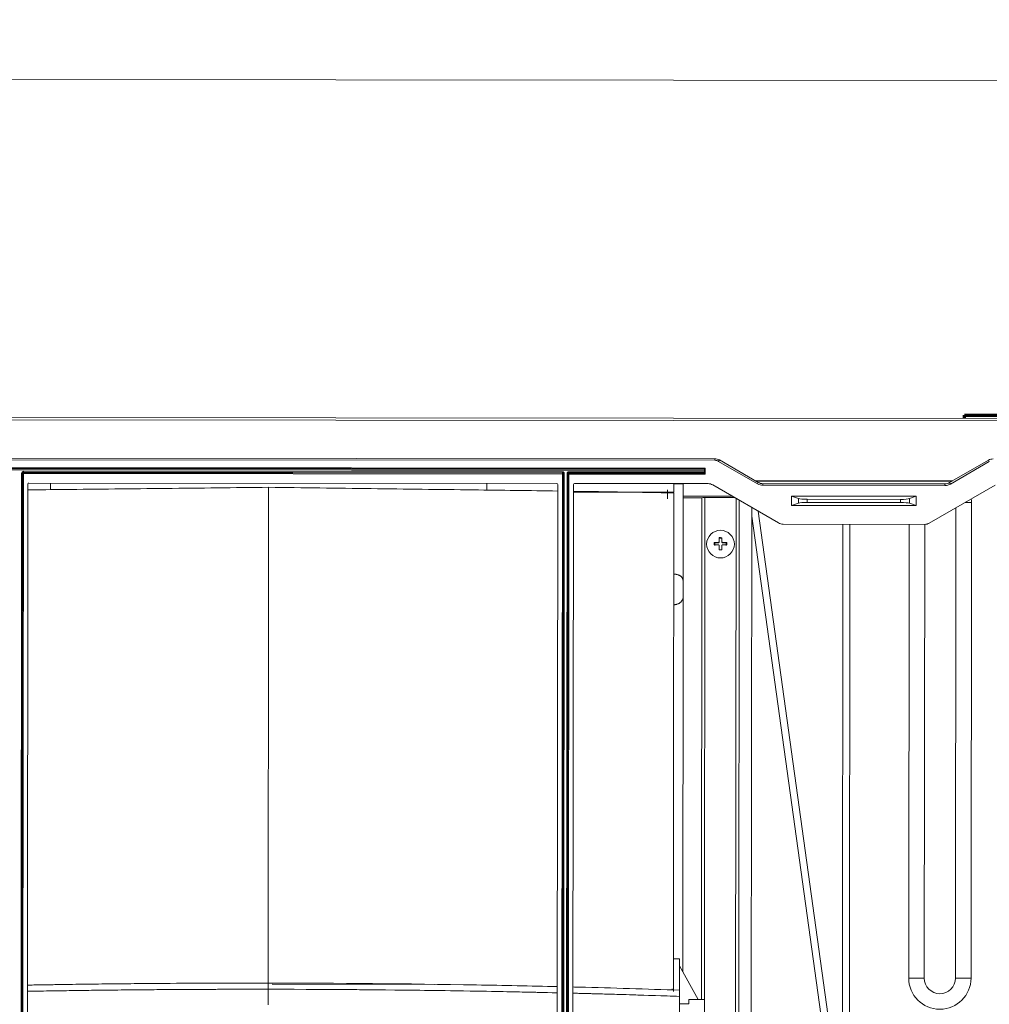
# Model space of a CAD drawing. Units: inches. Extents: x 2 to 7808, y -1774 to 4723.
# Drawn here: x 1102 to 1413, y 1451 to 1767 of the extents above; entities that cross this region are included whole.
import ezdxf

# ---------------------------------------------------------------- set-up
doc = ezdxf.new("R2010")
doc.units = ezdxf.units.IN
doc.header["$MEASUREMENT"] = 0
doc.layers.add('1', color=7, linetype='Continuous', true_color=0xffffff)
doc.layers.add('145', color=7, linetype='Continuous', true_color=0xffffff)
doc.styles.add('Malgun Gothic', font='malgun.ttf')
doc.dimstyles.get("Standard").update_dxf_attribs({"dimtxt": 0.18, "dimasz": 0.18, "dimexe": 0.18, "dimexo": 0.0625, "dimgap": 0.09, "dimtad": 0, "dimtih": 1, "dimtoh": 1, "dimdec": 4, "dimlfac": 0.03937, "dimzin": 0, "dimdsep": 46, "dimtxsty": 'Standard', "dimcen": 0.09, "dimadec": 0, "dimazin": 0, "dimtfac": 1, "dimtdec": 4, "dimtofl": 0, "dimtmove": 0, "dimatfit": 3, "dimfxl": 1, "dimtolj": 1, "dimtzin": 0, "dimarcsym": 0})

# ---------------------------------------------------------------- blocks, each defined once
blk = doc.blocks.new('_U8')
at = {"layer": '145', "color": 7, "linetype": 'Continuous', "lineweight": 13, "transparency": 16777216}
for p, q in [((286.06, 1307.04), (286.48, 1758.8)), ((1494.08, 1324.14), (1494.48, 1757.69)), ((326.47, 1748.76), (727.83, 1748.39)), ((1454.47, 1747.73), (1053.11, 1748.1))]:
    blk.add_line(p, q, dxfattribs=at)
at = {"layer": '145', "color": 7, "linetype": 'Continuous', "transparency": 16777216}
for points in [[(326.48, 1755.43), (326.46, 1742.09), (286.47, 1748.8)], [(1454.47, 1754.39), (1454.46, 1741.06), (1494.47, 1747.69)]]:
    blk.add_solid(points, dxfattribs=at)
at = {"layer": 'Defpoints', "color": 0, "linetype": 'Continuous', "transparency": 16777216}
for p in [(286.47, 1748.8), (1494.08, 1320.33), (286.06, 1303.23)]:
    blk.add_point(p, dxfattribs=at)
at = {"layer": '145', "color": 7, "linetype": 'Continuous', "lineweight": 13, "transparency": 16777216, "insert": (740.34, 1764.42), "char_height": 25, "attachment_point": 1, "rotation": 359.9476, "style": 'Malgun Gothic'}
blk.add_mtext('\\A1; 47{\\H0.254x;\\S9/16;} \\fMalgun Gothic|b0|i0;\\C7;\\H25.00;\\fMalgun Gothic|b0|i0;(Air Inlet Vent)\\fMalgun Gothic|b0|i0;\\H25.00;\\C7;', dxfattribs=at)

msp = doc.modelspace()

# ---------------------------------------------------------------- linework, layer by layer
at = {"layer": '1', "color": 3, "linetype": 'Continuous', "lineweight": 18}
for p, q in [((1515.168667, 1638.501339), (265.56919, 1639.644376)), ((265.569921, 1640.444376), (1515.169399, 1639.301339)), ((1325.28766, 1625.946042), (1054.608281, 1626.193638)), ((1054.608765, 1626.722619), (1325.288144, 1626.475022)), ((1325.288144, 1626.475022), (1325.28766, 1625.946042)), ((1057.645769, 1623.723978), (1322.245659, 1623.481942)), ((1321.94947, 1623.186295), (1057.941417, 1623.427789)), ((1057.945346, 1623.261345), (1321.945236, 1623.019859)), ((1321.945236, 1623.019859), (1321.944965, 1622.723941)), ((1321.94538, 1623.178079), (1321.945236, 1623.019859)), ((1322.245659, 1623.481942), (1321.94947, 1623.186295)), ((1322.245659, 1623.481942), (1322.243821, 1621.473667)), ((1326.787775, 1626.071727), (1326.522866, 1625.613858)), ((1338.98038, 1618.406307), (1326.522866, 1625.613858)), ((1326.787775, 1626.071727), (1339.245289, 1618.864176)), ((1400.637568, 1618.808019), (1413.108247, 1625.992767)), ((1413.372319, 1625.534415), (1400.90164, 1618.349666)), ((1413.372319, 1625.534415), (1413.108247, 1625.992767)), ((1321.944965, 1622.723941), (1057.945075, 1622.965427)), ((1102.595401, 1295.332724), (1102.89405, 1621.824311)), ((1103.19405, 1621.824037), (1102.89405, 1621.824311)), ((1103.19405, 1621.824037), (1102.895401, 1295.332449)), ((1103.193913, 1621.674037), (1103.493913, 1621.673762)), ((1103.493913, 1621.673762), (1103.195538, 1295.482175)), ((1103.493913, 1621.673762), (1103.494184, 1621.96968)), ((1276.393841, 1621.515607), (1103.493913, 1621.673762)), ((1103.494336, 1622.13612), (1103.494184, 1621.96968)), ((1103.494184, 1621.96968), (1276.394111, 1621.811525)), ((1103.494336, 1622.13612), (1103.494607, 1622.432038)), ((1276.394264, 1621.977965), (1103.494336, 1622.13612)), ((1103.494607, 1622.432038), (1276.394534, 1622.273883)), ((1276.095466, 1295.32402), (1276.393841, 1621.515607)), ((1276.393841, 1621.515607), (1276.394111, 1621.811525)), ((1276.693841, 1621.515332), (1276.393841, 1621.515607)), ((1276.394111, 1621.811525), (1276.394264, 1621.977965)), ((1276.394264, 1621.977965), (1276.394534, 1622.273883)), ((1276.395329, 1295.173745), (1276.693978, 1621.665332)), ((1276.993978, 1621.665058), (1276.693978, 1621.665332)), ((1276.993978, 1621.665058), (1276.695328, 1295.173471)), ((1277.595328, 1295.172648), (1277.893977, 1621.664235)), ((1278.193977, 1621.66396), (1277.893977, 1621.664235)), ((1278.193977, 1621.66396), (1277.895328, 1295.172373)), ((1278.49384, 1621.513686), (1278.19384, 1621.51396)), ((1278.49384, 1621.513686), (1278.195465, 1295.322099)), ((1278.49384, 1621.513686), (1278.49411, 1621.809604)), ((1322.243821, 1621.473667), (1278.49384, 1621.513686)), ((1278.494263, 1621.976044), (1278.49411, 1621.809604)), ((1278.49411, 1621.809604), (1321.948174, 1621.769856)), ((1278.494533, 1622.271962), (1278.494263, 1621.976044)), ((1321.944245, 1621.936299), (1278.494263, 1621.976044)), ((1278.494533, 1622.271962), (1321.944515, 1622.232217)), ((1321.944245, 1621.936299), (1321.9441, 1621.778079)), ((1321.944515, 1622.232217), (1321.944245, 1621.936299)), ((1321.944515, 1622.232217), (1321.944965, 1622.723941)), ((1321.948174, 1621.769856), (1322.243821, 1621.473667)), ((1104.648552, 1298.776709), (1104.940898, 1618.376575)), ((1105.241172, 1618.676301), (1274.641101, 1618.521347)), ((1112.148404, 1616.534201), (1112.150358, 1618.670059)), ((1252.148346, 1616.405905), (1252.1503, 1618.541998)), ((1274.648481, 1298.621206), (1274.940826, 1618.221073)), ((1279.648479, 1298.616633), (1279.940824, 1618.216499)), ((1280.241099, 1618.516225), (1323.137233, 1618.476986)), ((1312.147713, 1615.687038), (1312.150275, 1618.487115)), ((1315.150258, 1618.467613), (1312.150259, 1618.470357)), ((1315.121876, 1587.440025), (1315.150238, 1618.445916)), ((1324.636865, 1618.073691), (1345.750056, 1605.858221)), ((1338.20096, 1619.463208), (1401.656539, 1619.405164)), ((1401.314494, 1619.205476), (1338.552795, 1619.262886)), ((1339.245289, 1618.864176), (1338.98038, 1618.406307)), ((1340.744921, 1618.46088), (1340.744437, 1617.9319)), ((1399.136717, 1617.878487), (1340.744437, 1617.9319)), ((1399.137201, 1618.407468), (1340.744921, 1618.46088)), ((1394.109019, 1605.813986), (1415.244522, 1617.99081)), ((1399.137201, 1618.407468), (1399.136717, 1617.878487)), ((1400.90164, 1618.349666), (1400.637568, 1618.808019)), ((1279.938977, 1615.7165), (1312.147713, 1615.687038)), ((1330.827128, 1614.491975), (1315.142053, 1614.506323)), ((1315.143061, 1613.94754), (1321.146121, 1613.942049)), ((1320.998903, 1452.99891), (1321.146121, 1613.942049)), ((1322.146184, 1614.01089), (1321.998902, 1452.997679)), ((1322.146184, 1614.01089), (1331.673993, 1614.002175)), ((1331.950837, 1400.44752), (1332.14593, 1613.728127)), ((1349.934666, 1611.452471), (1349.937411, 1614.45247)), ((1349.937411, 1614.45247), (1352.130027, 1613.697207)), ((1349.937411, 1614.45247), (1389.937394, 1614.415881)), ((1352.128661, 1612.203722), (1352.130027, 1613.697207)), ((1387.743399, 1613.66463), (1387.742033, 1612.171146)), ((1387.743399, 1613.66463), (1389.937394, 1614.415881)), ((1389.93465, 1611.415882), (1389.937394, 1614.415881)), ((1333.145402, 1613.150264), (1332.950773, 1400.376848)), ((1337.143288, 1610.837551), (1336.950771, 1400.37319)), ((1349.934666, 1611.452471), (1352.128661, 1612.203722)), ((1349.934666, 1611.452471), (1389.93465, 1611.415882)), ((1354.948878, 1613.447886), (1354.947964, 1612.447886)), ((1354.947964, 1612.447886), (1384.923182, 1612.420467)), ((1384.924097, 1613.420467), (1354.948878, 1613.447886)), ((1384.923182, 1612.420467), (1384.924097, 1613.420467)), ((1387.742033, 1612.171146), (1389.93465, 1611.415882)), ((1402.643216, 1610.728975), (1402.505253, 1459.90432)), ((1405.651523, 1612.464006), (1407.644803, 1612.462183)), ((1407.644803, 1612.462183), (1407.505251, 1459.899747)), ((1366.021497, 1400.123877), (1337.140897, 1608.015935)), ((1339.199062, 1609.645567), (1366.208638, 1415.221753)), ((1347.249687, 1605.454925), (1392.608652, 1605.413434)), ((1366.208638, 1415.221753), (1366.382631, 1605.435749)), ((1368.444705, 1415.219708), (1368.618698, 1605.433703)), ((1387.505259, 1459.918041), (1387.638351, 1605.417313)), ((1392.505257, 1459.913468), (1392.638349, 1605.41274)), ((1315.007111, 1461.975055), (1315.11698, 1582.087271)), ((1314.010907, 1466.126084), (1312.010908, 1466.127914)), ((1314.010907, 1466.126084), (1314.001675, 1456.033283)), ((1314.008779, 1463.799307), (1319.914994, 1452.997333)), ((1392.505257, 1459.913468), (1387.505259, 1459.918041)), ((1402.505253, 1459.90432), (1407.505251, 1459.899747)), ((1182.001739, 1456.315819), (1181.997189, 1451.341413)), ((1182.003559, 1458.305581), (1182.001739, 1456.315819)), ((1235.21757, 1457.900247), (1183.320321, 1457.947718)), ((1311.583822, 1456.41448), (1311.609151, 1456.107893)), ((1314.001675, 1456.033246), (1313.999855, 1454.043483)), ((1313.999855, 1454.043483), (1313.995305, 1449.069077)), ((1316.99765, 1451.631923), (1316.998902, 1452.99993)), ((1321.9989, 1452.995356), (1316.998902, 1452.99993)), ((1321.992512, 1446.012411), (1321.9989, 1452.995356)), ((1316.99765, 1451.631923), (1313.99773, 1451.634667))]:
    msp.add_line(p, q, dxfattribs=at)
at = {"layer": '1', "color": 252, "linetype": 'Continuous', "lineweight": 70}
for p, q in [((1405.369445, 1639.401776), (1405.370359, 1640.401775)), ((1405.370359, 1640.401775), (1469.370333, 1640.343233))]:
    msp.add_line(p, q, dxfattribs=at)
at = {"layer": '1', "color": 53, "linetype": 'Continuous', "lineweight": 18}
for p, q in [((1325.133014, 1599.611464), (1325.325764, 1599.457492)), ((1325.325034, 1598.659441), (1325.325764, 1599.457492)), ((1325.325764, 1599.457492), (1326.432873, 1599.456479)), ((1326.432873, 1599.456479), (1326.433035, 1599.633918)), ((1326.734156, 1600.859151), (1327.534092, 1600.788599)), ((1327.833034, 1599.632638), (1327.832872, 1599.455199)), ((1327.832872, 1599.455199), (1328.939981, 1599.454186)), ((1328.939981, 1599.454186), (1328.939251, 1598.656135)), ((1329.133012, 1599.607805), (1328.939981, 1599.454186)), ((1327.530858, 1597.253741), (1326.730859, 1597.254473))]:
    msp.add_line(p, q, dxfattribs=at)
at = {"layer": '1', "color": 3, "linetype": 'Continuous', "lineweight": 18}
for centre, radius, start, end in [((1325.285399, 1623.475024), 3, 59.94759028, 89.94759028), ((1414.60587, 1623.39332), 3, 89.94759028, 119.94759028), ((1325.285399, 1623.475024), 2.471019, 59.94759028, 89.94759028), ((1105.240897, 1618.376301), 0.3, 89.94759028, 179.94759028), ((1274.640827, 1618.221347), 0.3, 359.94759028, 89.94759028), ((1280.240824, 1618.216225), 0.3, 89.94759028, 179.94759028), ((1323.134489, 1615.476988), 3, 59.94759028, 89.94759028), ((1340.747665, 1621.460879), 3.528981, 239.94759028, 269.94759028), ((1340.747665, 1621.460879), 3, 239.94759028, 269.94759028), ((1399.139946, 1621.407466), 3.528981, 269.94759028, 299.94759028), ((1399.139946, 1621.407466), 3, 269.94759028, 299.94759028), ((1397.644808, 1612.47133), 10, 359.94759028, 6.34884666), ((1347.252432, 1608.454924), 3, 239.94759028, 269.94759028), ((1392.611396, 1608.413433), 3, 269.94759028, 299.94759028), ((1397.505255, 1459.908894), 10, 179.94759028, 359.94759028), ((1397.505255, 1459.908894), 5, 179.94759028, 359.94759028)]:
    msp.add_arc(centre, radius, start, end, dxfattribs=at)
for centre, major_axis, ratio, start_param, end_param in [((1322.24538, 1623.177804), (-0.3, 0.000274), 0.1666666731, 6.1180366232, 6.283185307), ((1103.49405, 1621.823762), (0.000556, 0.608276), 0.9863939238, 0, 1.5707963268), ((1103.493913, 1621.673762), (0.3, -0.000274), 0.9863939238, 1.5707963268, 3.1415926536), ((1103.49405, 1621.823762), (0.000286, 0.312358), 0.960436189, 0, 1.5707963268), ((1276.393841, 1621.515607), (0.3, -0.000274), 0.9863939238, 0, 1.5707963268), ((1276.393978, 1621.665607), (0.000286, 0.312358), 0.960436189, 4.7123889808, 6.2831853075), ((1276.393978, 1621.665607), (0.000556, 0.608276), 0.9863939238, 4.7123889804, 6.2831853072), ((1278.493977, 1621.663686), (-0.000556, -0.608276), 0.9863939238, 3.1415926536, 4.7123889804), ((1278.49384, 1621.513686), (0.3, -0.000274), 0.9863939238, 1.5707963268, 3.1415926536), ((1278.493977, 1621.663686), (0.000286, 0.312358), 0.960436189, 0, 1.5707963264), ((1322.2441, 1621.777805), (-0.3, 0.000274), 0.1666666897, 0.0000000006, 0.1651487011), ((1322.14612, 1613.941134), (-1, 0.000915), 0.0697564737, 4.7123889804, 6.2831853072), ((1354.949221, 1613.822885), (-2.999999, 0.002744), 0.125, 0.3490658504, 1.5707963268), ((1384.92444, 1613.795466), (-2.999999, 0.002744), 0.125, 1.5707963268, 2.7925268032), ((1354.947621, 1612.072886), (-2.999999, 0.002744), 0.125, 4.7123889804, 5.9341194568), ((1384.922839, 1612.045467), (-2.999999, 0.002744), 0.125, 3.490658504, 4.7123889804)]:
    msp.add_ellipse(centre, major_axis=major_axis, ratio=ratio, start_param=start_param, end_param=end_param, dxfattribs=at)
at = {"layer": '1', "color": 53, "linetype": 'Continuous', "lineweight": 18}
msp.add_ellipse((1327.132525, 1599.075673), major_axis=(4.446935, -0.004068), ratio=0.9975640503, dxfattribs=at)
for centre, start_param, end_param in [((1326.433147, 1599.755749), 4.7123889804, 6.2831853072), ((1327.833146, 1599.754468), 3.1415926536, 4.7123889804)]:
    msp.add_ellipse(centre, major_axis=(0.3, -0.000274), ratio=0.9975640503, start_param=start_param, end_param=end_param, dxfattribs=at)
at = {"layer": '1', "color": 3, "linetype": 'Continuous', "lineweight": 18}
for points, knots in [([(1182.149145, 1617.311665), (1171.166451, 1617.173901), (1149.284724, 1616.909488), (1123.548949, 1616.672822), (1108.795521, 1616.506914), (1104.934386, 1616.461604)], [0, 0, 0, 0, 0.4264477203, 0.8498757692, 1, 1, 1, 1]), ([(1274.950143, 1616.098885), (1265.895347, 1616.232868), (1245.94825, 1616.508099), (1215.012786, 1616.849191), (1193.131572, 1617.153641), (1182.149145, 1617.311501)], [0, 0, 0, 0, 0.2929857817, 0.6452368201, 1, 1, 1, 1]), ([(1315.150238, 1618.445916), (1315.150237, 1618.4444), (1315.145358, 1618.442821), (1315.126188, 1618.439544), (1315.097604, 1618.436149), (1315.050313, 1618.432532), (1315.007673, 1618.429741), (1314.992241, 1618.428797), (1314.95902, 1618.42689), (1314.941328, 1618.425932), (1314.885073, 1618.423048), (1314.801604, 1618.419177), (1314.701527, 1618.415291), (1314.62018, 1618.412385), (1314.57793, 1618.410935), (1314.53328, 1618.409491), (1314.502973, 1618.408531), (1314.487528, 1618.408051), (1314.409279, 1618.405666), (1314.277515, 1618.40195), (1314.060784, 1618.396735), (1313.903607, 1618.39354), (1313.8013, 1618.391649), (1313.780635, 1618.391276), (1313.738891, 1618.390541), (1313.717794, 1618.390178), (1313.654225, 1618.389114), (1313.611376, 1618.388433), (1313.481448, 1618.386479), (1313.304534, 1618.384108), (1313.120382, 1618.382235), (1312.979518, 1618.381031), (1312.932104, 1618.380663), (1312.836341, 1618.379996), (1312.787882, 1618.379697), (1312.642198, 1618.378915), (1312.44688, 1618.378174), (1312.249437, 1618.378042), (1312.150175, 1618.378133)], [0, 0, 0, 0, 0.0625, 0.0625, 0.125, 0.1875, 0.1875, 0.21875, 0.21875, 0.25, 0.25, 0.3125, 0.375, 0.375, 0.40625, 0.421875, 0.421875, 0.4375, 0.4375, 0.5, 0.5625, 0.625, 0.625, 0.640625, 0.640625, 0.65625, 0.65625, 0.6875, 0.6875, 0.75, 0.8125, 0.8125, 0.84375, 0.84375, 0.875, 0.875, 0.9375, 1, 1, 1, 1]), ([(1310.145765, 1613.55817), (1310.14578, 1613.574049), (1310.146246, 1614.083995), (1310.14665, 1614.525666), (1310.147317, 1615.255313), (1310.147593, 1615.556993), (1310.14803, 1616.034564), (1310.148191, 1616.21039), (1310.148397, 1616.435573), (1310.148442, 1616.484929), (1310.14843, 1616.471013)], [0, 0, 0, 0, 0.0079368213, 0.255952616, 0.255952616, 0.5039684107, 0.5039684107, 0.7519842053, 0.7519842053, 1, 1, 1, 1]), ([(1312.123726, 1589.463471), (1312.125254, 1591.134111), (1312.129227, 1595.477155), (1312.134967, 1601.752342), (1312.140497, 1607.798128), (1312.144721, 1612.41571), (1312.146748, 1614.631799), (1312.147542, 1615.49978)], [0, 0, 0, 0, 0.1293474845, 0.350247444, 0.5724613715, 0.7959904042, 1, 1, 1, 1]), ([(1312.11471, 1579.606965), (1312.116695, 1581.776962), (1312.119778, 1585.14749), (1312.12266, 1588.297969), (1312.123726, 1589.463471)], [0, 0, 0, 0, 0.6197450658, 1, 1, 1, 1]), ([(1312.123721, 1589.457869), (1312.236253, 1589.457766), (1312.347359, 1589.453381), (1312.566874, 1589.436507), (1312.675283, 1589.424016), (1312.835907, 1589.399293), (1312.889116, 1589.390052), (1312.968429, 1589.374681), (1312.994791, 1589.369303), (1313.046962, 1589.358126), (1313.07282, 1589.352319), (1313.201006, 1589.322214), (1313.300025, 1589.29472), (1313.491509, 1589.233371), (1313.583972, 1589.199514), (1313.695605, 1589.153346), (1313.717765, 1589.143906), (1313.761507, 1589.124722), (1313.826257, 1589.095493), (1313.888488, 1589.064941), (1314.009748, 1589.002149), (1314.086327, 1588.958042), (1314.195233, 1588.888715), (1314.248192, 1588.853257), (1314.29896, 1588.816632), (1314.332322, 1588.791957), (1314.348779, 1588.779477), (1314.429616, 1588.71663), (1314.489633, 1588.664969), (1314.601131, 1588.559083), (1314.652608, 1588.504856), (1314.747489, 1588.393952), (1314.790891, 1588.337274), (1314.850116, 1588.250457), (1314.868887, 1588.221193), (1314.904236, 1588.162492), (1314.920852, 1588.133006), (1314.998797, 1587.984906), (1315.04486, 1587.864307), (1315.09106, 1587.680358), (1315.102619, 1587.618531), (1315.114184, 1587.525017), (1315.117073, 1587.49371), (1315.120899, 1587.431086), (1315.121839, 1587.399737), (1315.121811, 1587.368353)], [0, 0, 0, 0, 0.0625, 0.0625, 0.125, 0.125, 0.15625, 0.15625, 0.171875, 0.171875, 0.1875, 0.1875, 0.25, 0.25, 0.3125, 0.3125, 0.328125, 0.328125, 0.34375, 0.375, 0.375, 0.4375, 0.4375, 0.46875, 0.484375, 0.484375, 0.5, 0.5, 0.5625, 0.5625, 0.625, 0.625, 0.6875, 0.6875, 0.71875, 0.71875, 0.75, 0.75, 0.875, 0.875, 0.9375, 0.9375, 0.96875, 0.96875, 1, 1, 1, 1]), ([(1315.11698, 1582.087271), (1315.118161, 1583.378559), (1315.119789, 1585.157646), (1315.121358, 1586.873458), (1315.121811, 1587.368353)], [0, 0, 0, 0, 0.7084059062, 1, 1, 1, 1]), ([(1315.11698, 1582.087271), (1315.116852, 1581.947655), (1315.101545, 1581.809033), (1315.041236, 1581.533756), (1314.996247, 1581.3971), (1314.927707, 1581.244602), (1314.91984, 1581.227675), (1314.903596, 1581.193857), (1314.895212, 1581.17695), (1314.869355, 1581.126436), (1314.851178, 1581.093017), (1314.793806, 1580.993541), (1314.751777, 1580.928264), (1314.659892, 1580.799884), (1314.610039, 1580.73678), (1314.502012, 1580.61291), (1314.443842, 1580.552143), (1314.349748, 1580.462935), (1314.317241, 1580.433523), (1314.249802, 1580.375394), (1314.215086, 1580.346864), (1314.108028, 1580.263053), (1314.03272, 1580.209488), (1313.873648, 1580.107354), (1313.78989, 1580.058783), (1313.657194, 1579.990126), (1313.611783, 1579.967942), (1313.541768, 1579.935799), (1313.518118, 1579.925278), (1313.470487, 1579.904763), (1313.446467, 1579.894752), (1313.325335, 1579.845942), (1313.225133, 1579.810869), (1313.01766, 1579.749286), (1312.910393, 1579.722769), (1312.771373, 1579.69562), (1312.743401, 1579.690508), (1312.687367, 1579.680968), (1312.603068, 1579.667663), (1312.518024, 1579.657374), (1312.346933, 1579.640866), (1312.231537, 1579.635271), (1312.114736, 1579.635378)], [0, 0, 0, 0, 0.125, 0.125, 0.25, 0.25, 0.265625, 0.265625, 0.28125, 0.28125, 0.3125, 0.3125, 0.375, 0.375, 0.4375, 0.4375, 0.5, 0.5, 0.53125, 0.53125, 0.5625, 0.5625, 0.625, 0.625, 0.6875, 0.6875, 0.71875, 0.71875, 0.734375, 0.734375, 0.75, 0.75, 0.8125, 0.8125, 0.875, 0.875, 0.890625, 0.890625, 0.90625, 0.9375, 0.9375, 1, 1, 1, 1]), ([(1312.001291, 1455.614121), (1312.002334, 1456.75401), (1312.007856, 1462.790997), (1312.017841, 1473.707004), (1312.031102, 1488.204467), (1312.04414, 1502.457923), (1312.05685, 1516.352765), (1312.069129, 1529.776124), (1312.080875, 1542.617108), (1312.09199, 1554.768335), (1312.102379, 1566.126294), (1312.10979, 1574.227767), (1312.113749, 1578.556414), (1312.11471, 1579.606965)], [0, 0, 0, 0, 0.0237169462, 0.12568917, 0.2283095952, 0.3315793314, 0.4354983028, 0.5400663159, 0.6452838526, 0.7511505215, 0.8576659856, 0.9648306726, 1, 1, 1, 1]), ([(1182.001739, 1456.315819), (1170.796524, 1456.32631), (1159.608968, 1456.291846), (1145.646825, 1456.191992), (1142.857652, 1456.169198), (1137.286133, 1456.117972), (1131.721334, 1456.06111), (1126.169952, 1455.992992), (1120.625268, 1455.919255), (1117.856268, 1455.879584), (1114.399226, 1455.826463), (1113.708162, 1455.815664), (1112.326945, 1455.79372), (1110.256381, 1455.760282), (1107.497227, 1455.713558), (1105.430793, 1455.676935), (1104.740114, 1455.664511)], [0, 0, 0, 0, 0.4323740112, 0.4323740112, 0.540467514, 0.540467514, 0.6485610168, 0.7566545196, 0.7566545196, 0.8647480224, 0.8647480224, 0.8917713981, 0.8917713981, 0.9187947738, 0.9728415252, 1, 1, 1, 1]), ([(1182.003559, 1458.305581), (1170.798344, 1458.316072), (1159.610788, 1458.281608), (1145.648645, 1458.181755), (1142.859472, 1458.15896), (1137.287953, 1458.107734), (1131.723154, 1458.050872), (1126.171772, 1457.982755), (1120.627089, 1457.909018), (1117.858088, 1457.869346), (1114.401046, 1457.816225), (1113.709982, 1457.805426), (1112.328765, 1457.783482), (1110.258201, 1457.750045), (1107.499047, 1457.703321), (1105.432613, 1457.666697), (1104.741934, 1457.654273)], [0, 0, 0, 0, 0.4323740112, 0.4323740112, 0.540467514, 0.540467514, 0.6485610168, 0.7566545196, 0.7566545196, 0.8647480224, 0.8647480224, 0.8917713981, 0.8917713981, 0.9187947738, 0.9728415252, 1, 1, 1, 1]), ([(1182.001739, 1456.315819), (1182.001644, 1456.315819), (1182.001548, 1456.315819), (1160.297857, 1456.336139), (1138.707514, 1456.187708), (1113.089433, 1455.808018), (1108.927222, 1455.739788), (1104.777432, 1455.665182)], [0, 0, 0, 0, 0.0000036876, 0.0000036876, 0.8371052913, 0.8371052913, 1, 1, 1, 1]), ([(1274.830439, 1455.183562), (1266.212614, 1455.389093), (1257.538125, 1455.566593), (1226.685912, 1456.096254), (1204.411205, 1456.295803), (1182.001739, 1456.315819)], [0, 0, 0, 0, 0.2829292313, 0.2829292313, 1, 1, 1, 1]), ([(1274.831066, 1455.183546), (1265.570752, 1455.404401), (1256.23521, 1455.593123), (1225.383707, 1456.107514), (1203.707501, 1456.296431), (1182.00193, 1456.315818), (1182.001835, 1456.315819), (1182.001739, 1456.315819)], [0, 0, 0, 0, 0.3049246234, 0.3049246234, 0.9999969383, 0.9999969383, 1, 1, 1, 1]), ([(1274.832259, 1457.173324), (1266.214435, 1457.378855), (1257.539945, 1457.556356), (1226.687732, 1458.086016), (1204.413025, 1458.285565), (1182.003559, 1458.305581)], [0, 0, 0, 0, 0.2829292313, 0.2829292313, 1, 1, 1, 1]), ([(1314.001675, 1456.033246), (1308.671314, 1456.211766), (1303.33502, 1456.388209), (1292.579357, 1456.711994), (1287.16989, 1456.862805), (1281.098323, 1457.018734), (1280.467529, 1457.034774), (1279.836427, 1457.050663)], [0, 0, 0, 0, 0.4726176838, 0.4726176838, 0.9452353675, 0.9452353675, 1, 1, 1, 1]), ([(1313.999855, 1454.043483), (1313.99511, 1454.043642), (1313.990365, 1454.043801), (1312.657072, 1454.088455), (1311.328524, 1454.132949), (1300.038811, 1454.511057), (1289.981564, 1454.805443), (1279.832694, 1455.060949)], [0, 0, 0, 0, 0.0004201197, 0.0004201197, 0.1180484303, 0.1180484303, 1, 1, 1, 1]), ([(1313.999855, 1454.043483), (1308.669494, 1454.222004), (1303.3332, 1454.398446), (1292.577537, 1454.722231), (1287.16807, 1454.873042), (1281.096503, 1455.028971), (1280.465709, 1455.045012), (1279.834607, 1455.060901)], [0, 0, 0, 0, 0.4726176838, 0.4726176838, 0.9452353675, 0.9452353675, 1, 1, 1, 1])]:
    msp.add_open_spline(points, degree=3, knots=knots, dxfattribs=at)
msp.add_rational_spline([(1182.149144, 1617.310142), (1182.148742, 1616.871031), (1182.147444, 1615.452163), (1182.144394, 1612.118317), (1182.139479, 1606.744069), (1182.133193, 1599.87245), (1182.12559, 1591.560822), (1182.116757, 1581.904073), (1182.106811, 1571.031015), (1182.095896, 1559.09874), (1182.084176, 1546.285321), (1182.071823, 1532.78167), (1182.059019, 1518.783125), (1182.045937, 1504.481568), (1182.032744, 1490.058603), (1182.019591, 1475.680178), (1182.009746, 1464.917128), (1182.00432, 1458.984629), (1182.00323, 1457.793044)], [0.932770600349, 0.928270647167, 0.916752553753, 0.900649377506, 0.885848678303, 0.874868628279, 0.867642765233, 0.864105062157, 0.864189862244, 0.867831904402, 0.874966350389, 0.88552874833, 0.899455022031, 0.916681491986, 0.937144896226, 0.96078241877, 0.980939958389, 0.992976879234, 0.995452810865], degree=3, knots=[0, 0, 0, 0, 0.0413492742, 0.1113246956, 0.1808884253, 0.2500408194, 0.3187816286, 0.3871111818, 0.455028999, 0.5225353578, 0.5896305294, 0.6563143002, 0.722586422, 0.7884472004, 0.8538965126, 0.9189343107, 0.9835612979, 1, 1, 1, 1], dxfattribs=at)
for points in [[(1315.150238, 1618.445916), (1315.150254, 1618.463782), (1315.150261, 1618.470613), (1315.150257, 1618.466414)], [(1312.147545, 1615.503628), (1301.418645, 1615.686511), (1290.686222, 1615.861281), (1279.950065, 1616.023997)]]:
    msp.add_open_spline(points, degree=3, dxfattribs=at)
at = {"layer": '1', "color": 53, "linetype": 'Continuous', "lineweight": 18}
for points, knots in [([(1326.733309, 1599.932913), (1326.733409, 1600.042186), (1326.733508, 1600.150997), (1326.733657, 1600.313505), (1326.733706, 1600.367557), (1326.733805, 1600.475421), (1326.733854, 1600.529218), (1326.733952, 1600.63614), (1326.734001, 1600.689365), (1326.734097, 1600.794964), (1326.734241, 1600.952098), (1326.734381, 1601.105486), (1326.734473, 1601.206102)], [0, 0, 0, 0, 0.25, 0.25, 0.375, 0.375, 0.5, 0.5, 0.625, 0.625, 0.75, 1, 1, 1, 1]), ([(1327.534413, 1601.139721), (1327.534325, 1601.043921), (1327.534236, 1600.946595), (1327.534101, 1600.798274), (1327.534055, 1600.748445), (1327.533963, 1600.647997), (1327.533917, 1600.597548), (1327.533686, 1600.344627), (1327.533498, 1600.139683), (1327.533308, 1599.932181)], [0, 0, 0, 0, 0.25, 0.25, 0.375, 0.375, 0.5, 0.5, 1, 1, 1, 1]), ([(1326.432305, 1598.835867), (1326.209373, 1598.834038), (1325.989583, 1598.831248), (1325.664557, 1598.82564), (1325.556994, 1598.823533), (1325.39683, 1598.82001), (1325.343639, 1598.818776), (1325.237656, 1598.816186), (1325.184812, 1598.814829), (1325.132284, 1598.813413)], [0, 0, 0, 0, 0.5, 0.5, 0.75, 0.75, 0.875, 0.875, 1, 1, 1, 1]), ([(1325.133014, 1599.611464), (1325.340107, 1599.617046), (1325.552261, 1599.621728), (1325.823921, 1599.626431), (1325.878577, 1599.627314), (1325.988547, 1599.628963), (1326.043931, 1599.62973), (1326.210219, 1599.631842), (1326.321445, 1599.633003), (1326.433035, 1599.633918)], [0, 0, 0, 0, 0.5, 0.5, 0.625, 0.625, 0.75, 0.75, 1, 1, 1, 1]), ([(1326.732031, 1598.536324), (1326.732049, 1598.556155), (1326.730146, 1598.575676), (1326.724496, 1598.604506), (1326.722144, 1598.61404), (1326.716476, 1598.632953), (1326.713145, 1598.642353), (1326.70191, 1598.669694), (1326.692724, 1598.686991), (1326.676408, 1598.711543), (1326.670517, 1598.719526), (1326.657971, 1598.734852), (1326.651367, 1598.742141), (1326.630589, 1598.762922), (1326.615461, 1598.775338), (1326.590802, 1598.791745), (1326.582286, 1598.796813), (1326.564967, 1598.805989), (1326.547281, 1598.814261), (1326.528868, 1598.820753), (1326.510087, 1598.826343), (1326.500467, 1598.828693), (1326.471509, 1598.834254), (1326.452006, 1598.836029), (1326.432305, 1598.835867)], [0, 0, 0, 0, 0.125, 0.125, 0.1875, 0.1875, 0.25, 0.25, 0.375, 0.375, 0.4375, 0.4375, 0.5, 0.5, 0.625, 0.625, 0.6875, 0.6875, 0.75, 0.8125, 0.8125, 0.875, 0.875, 1, 1, 1, 1]), ([(1326.433035, 1599.633918), (1326.452735, 1599.63408), (1326.472144, 1599.636138), (1326.500834, 1599.641984), (1326.510327, 1599.644395), (1326.529166, 1599.650169), (1326.538533, 1599.653547), (1326.565796, 1599.6649), (1326.583061, 1599.674136), (1326.607599, 1599.690487), (1326.615583, 1599.696383), (1326.63092, 1599.708924), (1326.638221, 1599.715518), (1326.659053, 1599.736245), (1326.671523, 1599.751312), (1326.688045, 1599.775836), (1326.693157, 1599.784301), (1326.702428, 1599.801503), (1326.710805, 1599.819062), (1326.717421, 1599.837322), (1326.723144, 1599.855938), (1326.725565, 1599.865469), (1326.731351, 1599.894145), (1326.733291, 1599.91344), (1326.733309, 1599.932913)], [0, 0, 0, 0, 0.125, 0.125, 0.1875, 0.1875, 0.25, 0.25, 0.375, 0.375, 0.4375, 0.4375, 0.5, 0.5, 0.625, 0.625, 0.6875, 0.6875, 0.75, 0.8125, 0.8125, 0.875, 0.875, 1, 1, 1, 1]), ([(1326.730823, 1597.215848), (1326.730921, 1597.322178), (1326.731019, 1597.429772), (1326.731168, 1597.59309), (1326.731219, 1597.647851), (1326.731319, 1597.758025), (1326.73137, 1597.81344), (1326.731623, 1598.090374), (1326.731827, 1598.31288), (1326.732031, 1598.536324)], [0, 0, 0, 0, 0.25, 0.25, 0.375, 0.375, 0.5, 0.5, 1, 1, 1, 1]), ([(1327.532031, 1598.535592), (1327.531929, 1598.424302), (1327.531827, 1598.312993), (1327.531675, 1598.145998), (1327.531624, 1598.090329), (1327.531522, 1597.978979), (1327.531471, 1597.923315), (1327.531369, 1597.812423), (1327.531319, 1597.757091), (1327.531218, 1597.647051), (1327.531068, 1597.482915), (1327.53092, 1597.321516), (1327.530823, 1597.215116)], [0, 0, 0, 0, 0.25, 0.25, 0.375, 0.375, 0.5, 0.5, 0.625, 0.625, 0.75, 1, 1, 1, 1]), ([(1327.832304, 1598.834587), (1327.812605, 1598.834784), (1327.793197, 1598.833045), (1327.764506, 1598.827618), (1327.755014, 1598.825337), (1327.736175, 1598.819802), (1327.726808, 1598.816534), (1327.699546, 1598.805472), (1327.68228, 1598.796382), (1327.657742, 1598.78018), (1327.649759, 1598.774322), (1327.634421, 1598.761832), (1327.62712, 1598.75525), (1327.606289, 1598.734523), (1327.593819, 1598.719408), (1327.577296, 1598.694735), (1327.572185, 1598.686208), (1327.562913, 1598.668859), (1327.554536, 1598.65113), (1327.54792, 1598.632655), (1327.542197, 1598.6138), (1327.539775, 1598.604139), (1327.533989, 1598.57504), (1327.532049, 1598.555424), (1327.532031, 1598.535592)], [0, 0, 0, 0, 0.125, 0.125, 0.1875, 0.1875, 0.25, 0.25, 0.375, 0.375, 0.4375, 0.4375, 0.5, 0.5, 0.625, 0.625, 0.6875, 0.6875, 0.75, 0.8125, 0.8125, 0.875, 0.875, 1, 1, 1, 1]), ([(1327.533308, 1599.932181), (1327.533291, 1599.912709), (1327.535195, 1599.893507), (1327.540844, 1599.865096), (1327.543197, 1599.855692), (1327.548865, 1599.837019), (1327.552196, 1599.827728), (1327.563432, 1599.800678), (1327.572617, 1599.783528), (1327.588933, 1599.759124), (1327.594825, 1599.751179), (1327.607371, 1599.735904), (1327.613975, 1599.728627), (1327.634752, 1599.707846), (1327.649881, 1599.695382), (1327.67454, 1599.678825), (1327.683056, 1599.673695), (1327.700374, 1599.664373), (1327.71806, 1599.655931), (1327.736473, 1599.649224), (1327.755254, 1599.643396), (1327.764873, 1599.640914), (1327.793831, 1599.634931), (1327.813334, 1599.632835), (1327.833034, 1599.632638)], [0, 0, 0, 0, 0.125, 0.125, 0.1875, 0.1875, 0.25, 0.25, 0.375, 0.375, 0.4375, 0.4375, 0.5, 0.5, 0.625, 0.625, 0.6875, 0.6875, 0.75, 0.8125, 0.8125, 0.875, 0.875, 1, 1, 1, 1]), ([(1329.132282, 1598.809754), (1328.9252, 1598.815715), (1328.713054, 1598.820785), (1328.441404, 1598.825985), (1328.38675, 1598.826968), (1328.276783, 1598.828818), (1328.221401, 1598.829686), (1328.055117, 1598.832103), (1327.943893, 1598.833467), (1327.832304, 1598.834587)], [0, 0, 0, 0, 0.5, 0.5, 0.625, 0.625, 0.75, 0.75, 1, 1, 1, 1]), ([(1327.833034, 1599.632638), (1328.055963, 1599.6304), (1328.275747, 1599.627209), (1328.600762, 1599.621006), (1328.708322, 1599.618702), (1328.868479, 1599.614886), (1328.921667, 1599.613555), (1329.027646, 1599.610771), (1329.080487, 1599.609317), (1329.133012, 1599.607805)], [0, 0, 0, 0, 0.5, 0.5, 0.75, 0.75, 0.875, 0.875, 1, 1, 1, 1])]:
    msp.add_open_spline(points, degree=3, knots=knots, dxfattribs=at)
for points in [[(1326.734473, 1601.206102), (1327.002498, 1601.187144), (1327.269125, 1601.164972), (1327.534413, 1601.139721)], [(1325.132284, 1598.813413), (1325.130716, 1599.08278), (1325.130985, 1599.34875), (1325.133014, 1599.611464)], [(1329.133012, 1599.607805), (1329.134583, 1599.341331), (1329.134314, 1599.07532), (1329.132282, 1598.809754)], [(1327.530823, 1597.215116), (1327.26225, 1597.214998), (1326.99561, 1597.215247), (1326.730823, 1597.215848)]]:
    msp.add_open_spline(points, degree=3, dxfattribs=at)

# ---------------------------------------------------------------- dimensions: what is measured, and where the dimension line sits
at = {"layer": '145', "color": 7, "linetype": 'Continuous', "lineweight": 13}
dim = msp.add_linear_dim(base=(286.4690422, 1748.7963794), p1=(1494.0776241, 1320.3347486), p2=(286.0614685, 1303.2254906), angle=359.94759028, text=' <> \\fMalgun Gothic|b0|i0;\\C7;\\H25.00;\\fMalgun Gothic|b0|i0;(Air Inlet Vent)\\fMalgun Gothic|b0|i0;\\H25.00;\\C7;', dimstyle='Standard', override={"dimscale": 5, "dimtxt": 5, "dimasz": 8, "dimexe": 2, "dimexo": 0.762, "dimgap": 2.5, "dimtad": 1, "dimtih": 1, "dimtoh": 0, "dimdec": 5, "dimlfac": 0.03937, "dimzin": 8, "dimdsep": 46, "dimlunit": 5, "dimtxsty": 'Malgun Gothic', "dimsah": 1, "dimse1": 0, "dimse2": 0, "dimsd1": 0, "dimsd2": 0, "dimclrd": 7, "dimclre": 7, "dimclrt": 7, "dimtol": 0, "dimtm": -0.1, "dimtfac": 0.254, "dimtdec": 5, "dimtofl": 1, "dimtmove": 0, "dimlwd": 13, "dimlwe": 13}, dxfattribs=at)
dim.commit()
dim.dimension.update_dxf_attribs({"geometry": '_U8', "text_midpoint": (890.4687895, 1748.2438874), "dimtype": 160, "text_rotation": 359.94759028})

doc.saveas('drawing.dxf')
